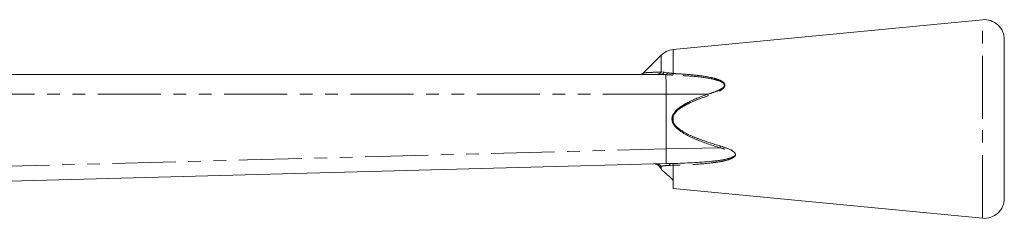
# Model space of a CAD drawing. Units: millimetres. Extents: x 104 to 302, y 75 to 279.
# Drawn here: x 203 to 302, y 259 to 279 of the extents above; entities that cross this region are included whole.
import ezdxf

# ---------------------------------------------------------------- set-up
doc = ezdxf.new("R2010")
doc.units = ezdxf.units.MM
doc.linetypes.add('PHANTOM', pattern=[12.7, 6.35, -1.27, 1.27, -1.27, 1.27, -1.27])

msp = doc.modelspace()

# ---------------------------------------------------------------- linework, layer by layer
at = {"color": 7, "linetype": 'Continuous', "lineweight": 15}
for p, q in [((300.217, 278.891), (269.124, 275.891)), ((302.409, 268.891), (302.409, 276.9)), ((267.902, 275.314), (266.132, 273.545)), ((185.275, 273.391), (267.914, 273.391)), ((268.369, 273.368), (267.914, 273.391)), ((268.409, 271.391), (268.409, 265.891)), ((302.409, 260.882), (302.409, 268.891)), ((268.409, 265.89), (268.409, 265.891)), ((267.902, 263.873), (267.549, 264.368)), ((268.67, 264.395), (268.409, 264.391)), ((268.409, 264.391), (268.409, 264.391)), ((268.67, 264.395), (269.067, 264.405)), ((269.124, 261.891), (269.124, 262.569)), ((269.124, 261.891), (300.217, 258.891))]:
    msp.add_line(p, q, dxfattribs=at)
at = {"color": 8, "linetype": 'PHANTOM', "lineweight": 0}
for p, q in [((300.217, 268.891), (300.217, 278.891)), ((267.902, 273.63), (267.902, 275.314)), ((269.124, 273.47), (269.124, 275.891)), ((267.902, 273.63), (268.194, 273.598)), ((268.194, 273.598), (268.564, 273.547)), ((272.58, 271.391), (268.409, 271.391)), ((269.067, 269.263), (269.124, 269.238)), ((269.124, 268.543), (269.067, 268.519)), ((269.124, 268.543), (269.124, 269.238)), ((300.217, 258.891), (300.217, 268.891)), ((268.409, 265.891), (273.811, 265.985)), ((267.902, 264.137), (267.697, 264.142)), ((267.902, 263.873), (267.902, 264.137)), ((269.124, 264.236), (268.806, 264.221)), ((269.124, 262.569), (269.124, 264.236))]:
    msp.add_line(p, q, dxfattribs=at)
at = {"color": 8, "linetype": 'PHANTOM', "lineweight": 0, "flags": 128}
for points in [[(268.409, 271.391), (264.41, 271.392), (248.415, 271.394), (216.868, 271.399), (208.514, 271.4), (185.322, 271.403)], [(187.354, 263.723), (190.352, 263.803), (202.344, 264.124), (226.329, 264.766), (247.369, 265.328), (258.562, 265.627), (268.409, 265.89)], [(268.67, 264.395), (268.689, 264.393), (268.708, 264.384), (268.726, 264.37), (268.744, 264.35), (268.761, 264.325), (268.778, 264.295), (268.793, 264.26), (268.806, 264.221)]]:
    msp.add_lwpolyline(points, dxfattribs=at)
at = {"color": 7, "linetype": 'Continuous', "lineweight": 15, "flags": 128}
msp.add_lwpolyline([(268.409, 264.391), (258.566, 264.126), (234.83, 263.489), (211.094, 262.852), (187.358, 262.214)], dxfattribs=at)
at = {"color": 7, "linetype": 'Continuous', "lineweight": 15}
for centre, radius, start, end in [((300.409, 276.9), 2, 0, 95.51104), ((269.316, 273.9), 2, 95.51104, 135), ((265.771, 273.891), 0.5, 270.02458, 315.95597), ((300.409, 260.882), 2, 264.48896, 0)]:
    msp.add_arc(centre, radius, start, end, dxfattribs=at)
at = {"color": 8, "linetype": 'PHANTOM', "lineweight": 0}
for centre, radius, start, end in [((267.532, 273.796), 0.406, 272.35835, 335.79346), ((267.887, 273.721), 0.331, 274.71308, 338.3147), ((268.638, 273.542), 0.491, 332.46089, 351.60285), ((300.776, 281.379), 29.913, 199.50495, 199.8279), ((300.436, 257.774), 27.862, 162.47008, 162.86172), ((267.518, 263.954), 0.425, 25.46556, 77.25752), ((268.844, 264.235), 0.279, 0.25167, 37.32178)]:
    msp.add_arc(centre, radius, start, end, dxfattribs=at)
for points, knots in [([(266.138, 273.538), (266.143, 273.539), (266.154, 273.539), (266.415, 273.557), (266.974, 273.591), (267.564, 273.616), (267.902, 273.63)], [0, 0, 0, 0, 0.143882, 0.330729, 0.616698, 1, 1, 1, 1]), ([(268.369, 273.368), (268.387, 273.374), (268.423, 273.385), (268.475, 273.424), (268.523, 273.477), (268.55, 273.524), (268.564, 273.547)], [0, 0, 0, 0, 0.250474, 0.500639, 0.750472, 1, 1, 1, 1]), ([(269.074, 273.315), (268.871, 273.329), (268.627, 273.346), (268.406, 273.365), (268.369, 273.368)], [0, 0, 0, 0, 0.833075, 1, 1, 1, 1]), ([(268.564, 273.547), (268.592, 273.542), (268.761, 273.514), (268.959, 273.49), (269.124, 273.47)], [0, 0, 0, 0, 0.165885, 1, 1, 1, 1]), ([(272.58, 271.391), (272.873, 271.479), (273.328, 271.616), (273.842, 271.848), (274.1, 272.021), (274.224, 272.154), (274.268, 272.268), (274.261, 272.341), (274.235, 272.414), (274.156, 272.519), (273.828, 272.725), (272.916, 272.974), (271.475, 273.185), (270.076, 273.267), (269.275, 273.305), (269.074, 273.315)], [0, 0, 0, 0, 0.121334, 0.188274, 0.222969, 0.245909, 0.261717, 0.274609, 0.277398, 0.296613, 0.330992, 0.439518, 0.679022, 0.919255, 1, 1, 1, 1]), ([(269.124, 273.47), (269.326, 273.46), (270.064, 273.422), (271.333, 273.331), (272.519, 273.162), (273.42, 272.946), (273.893, 272.793), (274.215, 272.554), (274.31, 272.405), (274.326, 272.272), (274.281, 272.133), (274.16, 271.977), (273.902, 271.773), (273.39, 271.499), (272.931, 271.336), (272.637, 271.232)], [0, 0, 0, 0, 0.078938, 0.288855, 0.498398, 0.550157, 0.659203, 0.695242, 0.716389, 0.734165, 0.751929, 0.776622, 0.812497, 0.879847, 1, 1, 1, 1]), ([(269.067, 269.263), (269.182, 269.441), (269.431, 269.828), (270.025, 270.239), (271.053, 270.823), (271.936, 271.151), (272.58, 271.391)], [0, 0, 0, 0, 0.150377, 0.327289, 0.508982, 1, 1, 1, 1]), ([(272.637, 271.232), (271.993, 271.007), (271.12, 270.702), (270.09, 270.155), (269.496, 269.776), (269.239, 269.405), (269.124, 269.238)], [0, 0, 0, 0, 0.495465, 0.673039, 0.853409, 1, 1, 1, 1]), ([(269.067, 268.519), (269.037, 268.619), (268.978, 268.821), (269.001, 269.081), (269.052, 269.221), (269.067, 269.263)], [0, 0, 0, 0, 0.412597, 0.822561, 1, 1, 1, 1]), ([(269.124, 269.238), (269.112, 269.199), (269.07, 269.067), (269.052, 268.827), (269.1, 268.638), (269.124, 268.543)], [0, 0, 0, 0, 0.175987, 0.587858, 1, 1, 1, 1]), ([(273.811, 265.985), (273.08, 266.225), (271.979, 266.586), (270.56, 267.205), (269.725, 267.725), (269.232, 268.198), (269.102, 268.45), (269.067, 268.519)], [0, 0, 0, 0, 0.420845, 0.633745, 0.845299, 0.958188, 1, 1, 1, 1]), ([(269.124, 268.543), (269.159, 268.48), (269.291, 268.241), (269.789, 267.797), (270.622, 267.312), (272.041, 266.733), (273.137, 266.393), (273.868, 266.167)], [0, 0, 0, 0, 0.040306, 0.150933, 0.362588, 0.575533, 1, 1, 1, 1]), ([(269.067, 264.405), (270.381, 264.453), (272.02, 264.513), (273.959, 264.734), (274.689, 264.892), (275.117, 265.063), (275.252, 265.161), (275.3, 265.222), (275.321, 265.274), (275.323, 265.313), (275.313, 265.361), (275.274, 265.432), (275.111, 265.57), (274.619, 265.788), (274.148, 265.903), (273.811, 265.985)], [0, 0, 0, 0, 0.479139, 0.59783, 0.715894, 0.754854, 0.770916, 0.78023, 0.785956, 0.793696, 0.795837, 0.806022, 0.824404, 0.874534, 1, 1, 1, 1]), ([(273.868, 266.167), (274.207, 266.061), (274.688, 265.911), (275.178, 265.631), (275.336, 265.459), (275.382, 265.351), (275.384, 265.253), (275.352, 265.185), (275.3, 265.114), (275.182, 265.007), (274.762, 264.797), (274.028, 264.605), (272.735, 264.432), (271.101, 264.287), (269.783, 264.253), (269.124, 264.236)], [0, 0, 0, 0, 0.124931, 0.176737, 0.197049, 0.209055, 0.22101, 0.235181, 0.238479, 0.255997, 0.296354, 0.413324, 0.531142, 0.765488, 1, 1, 1, 1]), ([(268.806, 264.221), (268.732, 264.217), (268.482, 264.203), (268.162, 264.175), (267.978, 264.148), (267.902, 264.137)], [0, 0, 0, 0, 0.196995, 0.667686, 1, 1, 1, 1])]:
    msp.add_open_spline(points, degree=3, knots=knots, dxfattribs=at)
at = {"color": 7, "linetype": 'Continuous', "lineweight": 15}
for points, knots in [([(268.409, 271.391), (268.409, 271.646), (268.408, 272.034), (268.402, 272.499), (268.394, 272.91), (268.383, 273.239), (268.373, 273.332), (268.369, 273.368)], [0, 0, 0, 0, 0.268651, 0.409272, 0.553677, 0.829793, 1, 1, 1, 1]), ([(268.409, 264.391), (268.412, 264.398), (268.417, 264.417), (268.422, 264.596), (268.423, 264.935), (268.419, 265.385), (268.413, 265.722), (268.409, 265.89)], [0, 0, 0, 0, 0.140877, 0.355654, 0.570435, 0.785218, 1, 1, 1, 1]), ([(267.697, 264.142), (267.654, 264.188), (267.569, 264.278), (267.427, 264.339), (267.341, 264.356), (267.315, 264.361)], [0, 0, 0, 0, 0.413103, 0.824478, 1, 1, 1, 1]), ([(268.145, 263.607), (268.12, 263.63), (268.033, 263.713), (267.957, 263.806), (267.902, 263.873)], [0, 0, 0, 0, 0.278419, 1, 1, 1, 1]), ([(268.145, 263.607), (268.273, 263.496), (268.539, 263.264), (268.894, 262.973), (269.095, 262.738), (269.116, 262.617), (269.124, 262.569)], [0, 0, 0, 0, 0.271584, 0.566127, 0.828807, 1, 1, 1, 1])]:
    msp.add_open_spline(points, degree=3, knots=knots, dxfattribs=at)

doc.saveas('drawing.dxf')
